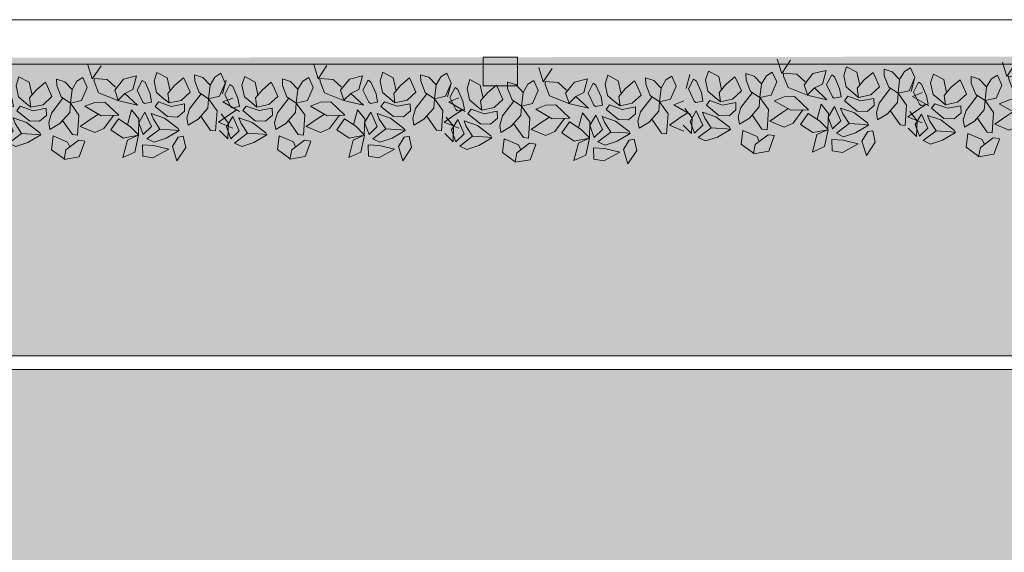
# Model space of a CAD drawing. Units: metres. Extents: x -87.3 to 8.3, y -22.8 to 34.2.
# Drawn here: x -30.8 to -22.2, y 29.5 to 34.2 of the extents above; entities that cross this region are included whole.
import ezdxf

# ---------------------------------------------------------------- set-up
doc = ezdxf.new("R2010")
doc.units = ezdxf.units.M
for name, color, linetype, lineweight, true_color in [('_ALBERI NUOVI', 7, 'Continuous', 9, 0x264c26), ('A-R-VERDE', 7, 'Continuous', 9, 0x7ca552), ('A_X_SIEPI DI PROG- ESIST', 7, 'Continuous', 9, 0x3f7f3f), ('Loro layer', 7, 'Continuous', 9, 0x656565), ('VAR planimetria x revit_dwg', 7, 'Continuous', 9, 0x767676)]:
    doc.layers.add(name, color=color, linetype=linetype, lineweight=lineweight, true_color=true_color)
doc.layers.add('A_L_VISTE SOTTILI', color=7, linetype='Continuous', lineweight=9)

# ---------------------------------------------------------------- blocks, each defined once
blk = doc.blocks.new('VAR planimetria x revit_dwg_arbusti-5027615-VAR_piano terra quote 100')
at = {"layer": 'A_X_SIEPI DI PROG- ESIST'}
blk.add_line((124.111, 246.0867), (124.0782, 245.9666), dxfattribs=at)
at = {"layer": 'A_X_SIEPI DI PROG- ESIST', "flags": 128}
for points in [[(124.9932, 246.2048), (124.9159, 246.0901), (124.8776, 246.2148)], [(124.3878, 245.9535), (124.3638, 246.0672), (124.274, 246.1154), (124.249, 246.0395), (124.269, 245.9395), (124.3324, 245.8843), (124.3775, 245.8477)], [(125.5958, 245.9804), (125.5718, 246.0941), (125.482, 246.1424), (125.4571, 246.0664), (125.477, 245.9664), (125.5404, 245.9113), (125.5855, 245.8746)], [(125.9459, 246.0271), (125.9887, 246.0971), (126.0412, 246.1297), (126.0786, 246.0426), (126.0279, 245.9284), (125.9308, 245.9074), (125.9238, 245.8256), (125.8372, 245.7295), (125.7496, 245.6773), (125.7394, 245.7398), (125.7642, 245.8221), (125.8654, 245.9516)], [(125.8615, 245.7565), (125.9458, 245.6314), (125.9903, 245.6261), (126.0041, 245.8023), (125.9308, 245.9074), (125.8497, 245.9621), (125.812, 246.0618), (125.8108, 246.1183), (125.8823, 246.0948), (125.9459, 246.0271), (125.9308, 245.9074)], [(124.7379, 246.0002), (124.7807, 246.0702), (124.8332, 246.1028), (124.8706, 246.0157), (124.8199, 245.9015), (124.7228, 245.8805), (124.7157, 245.7987), (124.6292, 245.7025), (124.5416, 245.6503), (124.5314, 245.7129), (124.5561, 245.7951), (124.6573, 245.9247)], [(124.6535, 245.7296), (124.7378, 245.6045), (124.7823, 245.5992), (124.7961, 245.7753), (124.7228, 245.8805), (124.6417, 245.9352), (124.604, 246.0349), (124.6028, 246.0914), (124.6743, 246.0678), (124.7379, 246.0002), (124.7228, 245.8805)], [(125.1304, 245.9021), (124.9693, 245.9676), (124.9315, 246.0673), (124.931, 246.0924), (125.0465, 246.0824), (125.119, 246.0149)], [(125.1361, 245.8993), (125.3089, 245.8559), (125.2001, 245.9602), (125.1393, 245.9023), (125.1107, 245.9896), (125.1884, 246.0856), (125.3031, 246.1133), (125.2703, 245.9932), (125.2001, 245.9602)], [(126.1436, 245.9122), (126.0557, 245.8788), (126.1995, 245.7941)], [(124.0499, 245.6456), (124.1225, 245.5719), (124.1283, 245.7102), (124.0644, 245.7904)], [(125.0979, 245.7695), (125.0117, 245.6545), (124.9326, 245.6214), (124.8072, 245.6751), (124.9121, 245.7465), (124.9646, 245.7791)], [(125.3059, 245.592), (125.2181, 245.5524), (125.1771, 245.4007), (125.2825, 245.447), (125.3168, 245.5939), (125.1822, 245.5704), (125.0741, 245.6434), (125.1429, 245.7391), (125.242, 245.6722), (125.3146, 245.5985), (125.3204, 245.7368), (125.2565, 245.817), (125.2208, 245.6865)], [(125.5019, 245.6466), (125.4467, 245.7333), (125.4279, 245.7832), (125.5441, 245.7418), (125.6615, 245.6502), (125.6708, 245.6315), (125.5569, 245.5662), (125.4512, 245.5324), (125.3885, 245.5624), (125.5019, 245.6466), (125.6352, 245.637), (125.6708, 245.6315)], [(126.1406, 245.6483), (126.0152, 245.702), (126.1201, 245.7735), (126.1726, 245.806)], [(124.2939, 245.6197), (124.2387, 245.7064), (124.2199, 245.7562), (124.3361, 245.7148), (124.4535, 245.6232), (124.4628, 245.6046), (124.3489, 245.5393), (124.2432, 245.5055), (124.1804, 245.5355), (124.2939, 245.6197), (124.4272, 245.6101), (124.4628, 245.6046)], [(124.6637, 245.3941), (124.5544, 245.4747), (124.5695, 245.5944), (124.6949, 245.5407), (124.7136, 245.4971)], [(124.8456, 245.544), (124.7954, 245.411), (124.6628, 245.3892), (124.6787, 245.4712), (124.7921, 245.5554), (124.8467, 245.547)]]:
    blk.add_lwpolyline(points, dxfattribs=at)
for points in [[(124.1442, 246.0465), (124.0987, 245.9614), (124.1485, 245.8546), (124.1622, 245.8437), (124.2245, 245.8549), (124.2124, 245.9282), (124.1685, 246.0302)], [(124.5058, 246.0641), (124.4274, 245.9995), (124.3668, 245.9291), (124.3775, 245.8477), (124.4835, 245.8689), (124.5618, 245.9397), (124.5244, 246.0268)], [(125.3522, 246.0735), (125.3067, 245.9883), (125.3565, 245.8816), (125.3702, 245.8706), (125.4325, 245.8818), (125.4204, 245.9551), (125.3765, 246.0571)], [(125.7138, 246.091), (125.6354, 246.0265), (125.5749, 245.956), (125.5855, 245.8746), (125.6915, 245.8958), (125.7698, 245.9666), (125.7324, 246.0537)], [(124.396, 245.8167), (124.5108, 245.8381), (124.5122, 245.7753), (124.4513, 245.7237), (124.3625, 245.728), (124.2542, 245.8178), (124.2845, 245.8578)], [(124.9915, 245.7671), (125.1459, 245.7706), (125.0243, 245.8872), (124.9356, 245.8852), (124.8476, 245.8519)], [(125.604, 245.8436), (125.7188, 245.865), (125.7202, 245.8022), (125.6593, 245.7506), (125.5705, 245.7549), (125.4622, 245.8448), (125.4925, 245.8847)], [(125.3559, 245.6007), (125.429, 245.6702), (125.3735, 245.7955), (125.3185, 245.7039)], [(124.1479, 245.5738), (124.221, 245.6432), (124.1655, 245.7685), (124.1105, 245.6769)], [(125.7074, 245.5821), (125.7274, 245.4821), (125.6501, 245.3673), (125.6118, 245.492), (125.6632, 245.5748)], [(125.3507, 245.4108), (125.4396, 245.3947), (125.5784, 245.4701), (125.4459, 245.5033), (125.3485, 245.5091)]]:
    blk.add_lwpolyline(points, close=True, dxfattribs=at)
blk = doc.blocks.new('VAR planimetria x revit_dwg_arbusti-5027634-VAR_piano terra quote 100')
at = {"layer": '_ALBERI NUOVI'}
blk.add_line((124.111, 246.0867), (124.0782, 245.9666), dxfattribs=at)
at = {"layer": '_ALBERI NUOVI', "flags": 128}
for points in [[(124.9932, 246.2048), (124.9159, 246.0901), (124.8776, 246.2148)], [(124.3878, 245.9535), (124.3638, 246.0672), (124.274, 246.1154), (124.249, 246.0395), (124.269, 245.9395), (124.3324, 245.8843), (124.3775, 245.8477)], [(125.5958, 245.9804), (125.5718, 246.0941), (125.482, 246.1424), (125.4571, 246.0664), (125.477, 245.9664), (125.5404, 245.9113), (125.5855, 245.8746)], [(125.9459, 246.0271), (125.9887, 246.0971), (126.0412, 246.1297), (126.0786, 246.0426), (126.0279, 245.9284), (125.9308, 245.9074), (125.9238, 245.8256), (125.8372, 245.7295), (125.7496, 245.6773), (125.7394, 245.7398), (125.7642, 245.8221), (125.8654, 245.9516)], [(125.8615, 245.7565), (125.9458, 245.6314), (125.9903, 245.6261), (126.0041, 245.8023), (125.9308, 245.9074), (125.8497, 245.9621), (125.812, 246.0618), (125.8108, 246.1183), (125.8823, 246.0948), (125.9459, 246.0271), (125.9308, 245.9074)], [(124.7379, 246.0002), (124.7807, 246.0702), (124.8332, 246.1028), (124.8706, 246.0157), (124.8199, 245.9015), (124.7228, 245.8805), (124.7157, 245.7987), (124.6292, 245.7025), (124.5416, 245.6503), (124.5314, 245.7129), (124.5561, 245.7951), (124.6573, 245.9247)], [(124.6535, 245.7296), (124.7378, 245.6045), (124.7823, 245.5992), (124.7961, 245.7753), (124.7228, 245.8805), (124.6417, 245.9352), (124.604, 246.0349), (124.6028, 246.0914), (124.6743, 246.0678), (124.7379, 246.0002), (124.7228, 245.8805)], [(125.1304, 245.9021), (124.9693, 245.9676), (124.9315, 246.0673), (124.931, 246.0924), (125.0465, 246.0824), (125.119, 246.0149)], [(125.1361, 245.8993), (125.3089, 245.8559), (125.2001, 245.9602), (125.1393, 245.9023), (125.1107, 245.9896), (125.1884, 246.0856), (125.3031, 246.1133), (125.2703, 245.9932), (125.2001, 245.9602)], [(126.1436, 245.9122), (126.0557, 245.8788), (126.1995, 245.7941)], [(124.0499, 245.6456), (124.1225, 245.5719), (124.1283, 245.7102), (124.0644, 245.7904)], [(125.0979, 245.7695), (125.0117, 245.6545), (124.9326, 245.6214), (124.8072, 245.6751), (124.9121, 245.7465), (124.9646, 245.7791)], [(125.3059, 245.592), (125.2181, 245.5524), (125.1771, 245.4007), (125.2825, 245.447), (125.3168, 245.5939), (125.1822, 245.5704), (125.0741, 245.6434), (125.1429, 245.7391), (125.242, 245.6722), (125.3146, 245.5985), (125.3204, 245.7368), (125.2565, 245.817), (125.2208, 245.6865)], [(125.5019, 245.6466), (125.4467, 245.7333), (125.4279, 245.7832), (125.5441, 245.7418), (125.6615, 245.6502), (125.6708, 245.6315), (125.5569, 245.5662), (125.4512, 245.5324), (125.3885, 245.5624), (125.5019, 245.6466), (125.6352, 245.637), (125.6708, 245.6315)], [(126.1406, 245.6483), (126.0152, 245.702), (126.1201, 245.7735), (126.1726, 245.806)], [(124.2939, 245.6197), (124.2387, 245.7064), (124.2199, 245.7562), (124.3361, 245.7148), (124.4535, 245.6232), (124.4628, 245.6046), (124.3489, 245.5393), (124.2432, 245.5055), (124.1804, 245.5355), (124.2939, 245.6197), (124.4272, 245.6101), (124.4628, 245.6046)], [(124.6637, 245.3941), (124.5544, 245.4747), (124.5695, 245.5944), (124.6949, 245.5407), (124.7136, 245.4971)], [(124.8456, 245.544), (124.7954, 245.411), (124.6628, 245.3892), (124.6787, 245.4712), (124.7921, 245.5554), (124.8467, 245.547)]]:
    blk.add_lwpolyline(points, dxfattribs=at)
for points in [[(124.1442, 246.0465), (124.0987, 245.9614), (124.1485, 245.8546), (124.1622, 245.8437), (124.2245, 245.8549), (124.2124, 245.9282), (124.1685, 246.0302)], [(124.5058, 246.0641), (124.4274, 245.9995), (124.3668, 245.9291), (124.3775, 245.8477), (124.4835, 245.8689), (124.5618, 245.9397), (124.5244, 246.0268)], [(125.3522, 246.0735), (125.3067, 245.9883), (125.3565, 245.8816), (125.3702, 245.8706), (125.4325, 245.8818), (125.4204, 245.9551), (125.3765, 246.0571)], [(125.7138, 246.091), (125.6354, 246.0265), (125.5749, 245.956), (125.5855, 245.8746), (125.6915, 245.8958), (125.7698, 245.9666), (125.7324, 246.0537)], [(124.396, 245.8167), (124.5108, 245.8381), (124.5122, 245.7753), (124.4513, 245.7237), (124.3625, 245.728), (124.2542, 245.8178), (124.2845, 245.8578)], [(124.9915, 245.7671), (125.1459, 245.7706), (125.0243, 245.8872), (124.9356, 245.8852), (124.8476, 245.8519)], [(125.604, 245.8436), (125.7188, 245.865), (125.7202, 245.8022), (125.6593, 245.7506), (125.5705, 245.7549), (125.4622, 245.8448), (125.4925, 245.8847)], [(125.3559, 245.6007), (125.429, 245.6702), (125.3735, 245.7955), (125.3185, 245.7039)], [(124.1479, 245.5738), (124.221, 245.6432), (124.1655, 245.7685), (124.1105, 245.6769)], [(125.7074, 245.5821), (125.7274, 245.4821), (125.6501, 245.3673), (125.6118, 245.492), (125.6632, 245.5748)], [(125.3507, 245.4108), (125.4396, 245.3947), (125.5784, 245.4701), (125.4459, 245.5033), (125.3485, 245.5091)]]:
    blk.add_lwpolyline(points, close=True, dxfattribs=at)
blk = doc.blocks.new('VAR planimetria x revit_dwg-4953583-VAR_piano terra quote 100')
at = {"lineweight": 9, "true_color": 0x808080}
blk.add_hatch(color=8, dxfattribs=at).paths.add_polyline_path([(2232.4831, 1830.8826), (2232.4831, 1831.1321), (2232.1827, 1831.1318), (2232.1827, 1830.8826)], flags=0)
at = {"layer": 'A-R-VERDE'}
h = blk.add_hatch(dxfattribs=at)
h.set_pattern_fill('FP_205', color=256, style=0, pattern_type=2)
h.set_pattern_definition([(45, (-100, 0), (0.118086832, 0.432042243), [0.556, -0.111, 0, -0.111])])
h.paths.add_polyline_path([(2201.8647, 1774.5441), (2218.9933, 1774.5441), (2217.5636, 1775.9735), (2219.8262, 1778.2364), (2223.5191, 1774.5441), (2249.0768, 1774.5441), (2249.1301, 1774.5974), (2249.1835, 1774.5441), (2267.1548, 1774.5441), (2267.1548, 1831.2223), (2256.8643, 1831.1598), (2255.8331, 1831.1587), (2255.8331, 1830.9092), (2255.5327, 1830.9092), (2255.5327, 1831.1583), (2251.1631, 1831.1533), (2251.1631, 1830.9039), (2250.8627, 1830.9039), (2250.8627, 1831.153), (2246.4931, 1831.148), (2246.4931, 1830.8986), (2246.1927, 1830.8986), (2246.1927, 1831.1477), (2241.8231, 1831.1427), (2241.8231, 1830.8933), (2241.5227, 1830.8933), (2241.5227, 1831.1424), (2237.1531, 1831.1374), (2237.1531, 1830.8879), (2236.8527, 1830.8879), (2236.8527, 1831.1371), (2232.4831, 1831.1321), (2232.4831, 1830.8826), (2232.1827, 1830.8826), (2232.1827, 1831.1318), (2193.2206, 1831.0884), (2174.8844, 1831.0701), (2174.095, 1828.5221), (2249.3606, 1828.5221), (2249.3606, 1828.6991), (2249.4606, 1828.6994), (2249.4606, 1828.7021), (2255.3773, 1828.7016), (2256.0199, 1828.6818), (2256.4316, 1828.6518), (2257.02, 1828.577), (2257.5597, 1828.4743), (2258.1168, 1828.3472), (2258.7313, 1828.1603), (2259.2185, 1827.9861), (2259.694, 1827.7896), (2260.042, 1827.629), (2260.3335, 1827.4829), (2260.6878, 1827.2892), (2261.0014, 1827.1029), (2261.3101, 1826.9059), (2261.6129, 1826.6969), (2262.2201, 1826.2335), (2262.5718, 1825.9247), (2262.9896, 1825.526), (2263.3445, 1825.1505), (2263.619, 1824.8345), (2264.2047, 1824.0633), (2264.3758, 1823.8078), (2264.7241, 1823.2419), (2264.994, 1822.7235), (2265.2383, 1822.194), (2265.468, 1821.6132), (2265.7386, 1820.7562), (2265.834, 1820.3773), (2266.0009, 1819.4839), (2266.078, 1818.7957), (2266.1121, 1817.9729), (2266.0935, 1817.3398), (2266.0325, 1816.6586), (2265.9238, 1815.9567), (2265.7281, 1815.1099), (2265.4804, 1814.3255), (2265.3058, 1813.871), (2265.041, 1813.2775), (2264.5604, 1812.391), (2264.2836, 1811.9572), (2263.9861, 1811.5363), (2263.5593, 1810.9986), (2263.1171, 1810.5097), (2262.6214, 1810.024), (2261.364, 1809.034), (2260.3678, 1808.4399), (2259.1753, 1807.9014), (2258.7808, 1807.7615), (2257.4205, 1807.401), (2256.5394, 1807.2675), (2256.3017, 1807.2505), (2255.9896, 1807.224), (2255.778, 1807.2131), (2255.6217, 1807.202), (2255.3773, 1807.2011), (2255.2175, 1807.1995), (2255.1161, 1807.1995), (2255.1161, 1801.1215), (2249.8961, 1801.1215), (2249.8961, 1790.4924), (2251.8461, 1790.4924), (2251.8461, 1785.0474), (2239.0968, 1785.0474), (2239.0937, 1780.5402), (2232.085, 1780.5403), (2232.0851, 1785.047), (2201.6761, 1785.0474), (2201.6761, 1778.346), (2196.1711, 1778.346), (2196.1711, 1774.5441), (2201.6761, 1774.5441)], flags=0)
h.paths.add_polyline_path([(2264.0472, 1792.8108), (2264.0472, 1792.8108), (2259.6628, 1797.1945), (2261.9253, 1799.4574), (2266.3098, 1795.0737), (2264.1179, 1792.8815)], flags=0)
h.paths.add_polyline_path([(2199.4921, 1830.8452), (2199.4921, 1831.0946), (2199.7926, 1831.0945), (2199.7926, 1830.8452)], flags=0)
h.paths.add_polyline_path([(2204.1627, 1830.8505), (2204.1627, 1831.1), (2204.4631, 1831.1), (2204.4631, 1830.8505)], flags=0)
h.paths.add_polyline_path([(2208.8327, 1830.8558), (2208.8327, 1831.1053), (2209.1331, 1831.1053), (2209.1331, 1830.8558)], flags=0)
h.paths.add_polyline_path([(2213.5027, 1830.8611), (2213.5027, 1831.1106), (2213.8031, 1831.1106), (2213.8031, 1830.8611)], flags=0)
h.paths.add_polyline_path([(2218.1727, 1830.8664), (2218.1727, 1831.1159), (2218.4731, 1831.1159), (2218.4731, 1830.8664), (2218.2406, 1830.8664)], flags=0)
h.paths.add_polyline_path([(2222.8427, 1830.8717), (2222.8427, 1831.1212), (2223.1431, 1831.1212), (2223.1431, 1830.8717)], flags=0)
h.paths.add_polyline_path([(2227.5124, 1830.877), (2227.5124, 1831.1265), (2227.8129, 1831.1265), (2227.8129, 1830.877)], flags=0)
at = {"layer": 'Loro layer'}
h = blk.add_hatch(dxfattribs=at)
h.set_pattern_fill('FP_202', color=256, style=0, pattern_type=2)
h.set_pattern_definition([(37.5, (-544.69, 53.71), (-0.007693997, 0.244930199), [0, -0.193, 0, -0.216, -0.206]), (37.5, (-544.69, 53.71), (-0.007693997, 0.244930199), [-0.409, 0, -0.206]), (7.5, (-544.69, 53.71), (0.225138574, 0.358453097), [0, -0.104, 0, -0.174, -0.067]), (7.5, (-544.69, 53.71), (0.225138574, 0.358453097), [-0.278, 0, -0.067]), (327.5, (-544.846, 53.71), (0.395294168, 0.000721608), [0, -0.063, 0, -0.229, -0.298]), (327.5, (-544.846, 53.71), (0.395294168, 0.000721608), [-0.292, 0, -0.298]), (317.5, (-544.846, 53.71), (0.381579802, 0.111502712), [0, -0.032, 0, -0.15, -0.171]), (317.5, (-544.846, 53.71), (0.381579802, 0.111502712), [-0.182, 0, -0.171])])
h.paths.add_polyline_path([(2189.4657, 1820.7971), (2249.8606, 1820.7971), (2249.8606, 1822.8492), (2249.3606, 1822.8492), (2249.3606, 1823.1492), (2249.4606, 1823.1492), (2249.4606, 1828.3991), (2249.3606, 1828.3991), (2249.3606, 1828.4021), (2174.0558, 1828.4014), (2172.6884, 1823.9971), (2184.4658, 1823.9971), (2184.4658, 1820.7971), (2189.4656, 1820.7971)], flags=0)
at = {"lineweight": 9, "flags": 128}
for points in [[(2256.8643, 1831.1598), (2256.8643, 1831.4598), (2199.3619, 1831.4598), (2199.3619, 1831.0945)], [(2174.8844, 1831.0701), (2199.3623, 1831.0701), (2256.8643, 1831.0701), (2267.1548, 1831.2054)]]:
    blk.add_lwpolyline(points, dxfattribs=at)
blk.add_lwpolyline([(2232.1826, 1831.1321), (2232.4831, 1831.1321), (2232.4831, 1830.8827), (2232.1826, 1830.8827)], close=True, dxfattribs=at)
at = {"layer": 'A_L_VISTE SOTTILI'}
for p, q in [((2174.0943, 1828.5221), (2249.0567, 1828.5221)), ((2174.0576, 1828.4014), (2249.4606, 1828.4014))]:
    blk.add_line(p, q, dxfattribs=at)
at = {"rotation": 0.51052778187061}
for name, p in [('VAR planimetria x revit_dwg_arbusti-5027615-VAR_piano terra quote 100', (2112.0761, 1583.7971)), ('VAR planimetria x revit_dwg_arbusti-5027634-VAR_piano terra quote 100', (2112.0761, 1583.7971)), ('VAR planimetria x revit_dwg_arbusti-5027615-VAR_piano terra quote 100', (2114.044, 1583.7706)), ('VAR planimetria x revit_dwg_arbusti-5027634-VAR_piano terra quote 100', (2114.044, 1583.7706)), ('VAR planimetria x revit_dwg_arbusti-5027615-VAR_piano terra quote 100', (2106.0478, 1583.749)), ('VAR planimetria x revit_dwg_arbusti-5027634-VAR_piano terra quote 100', (2106.0478, 1583.749)), ('VAR planimetria x revit_dwg_arbusti-5027615-VAR_piano terra quote 100', (2108.0229, 1583.7498)), ('VAR planimetria x revit_dwg_arbusti-5027634-VAR_piano terra quote 100', (2108.0229, 1583.7498)), ('VAR planimetria x revit_dwg_arbusti-5027615-VAR_piano terra quote 100', (2109.9908, 1583.7232)), ('VAR planimetria x revit_dwg_arbusti-5027634-VAR_piano terra quote 100', (2109.9908, 1583.7232))]:
    blk.add_blockref(name, p, dxfattribs=at)

msp = doc.modelspace()

# ---------------------------------------------------------------- block references
at = {"layer": 'VAR planimetria x revit_dwg', "color": 7}
msp.add_blockref('VAR planimetria x revit_dwg-4953583-VAR_piano terra quote 100', (-2258.911, -1797.3091), dxfattribs=at)

doc.saveas('drawing.dxf')
